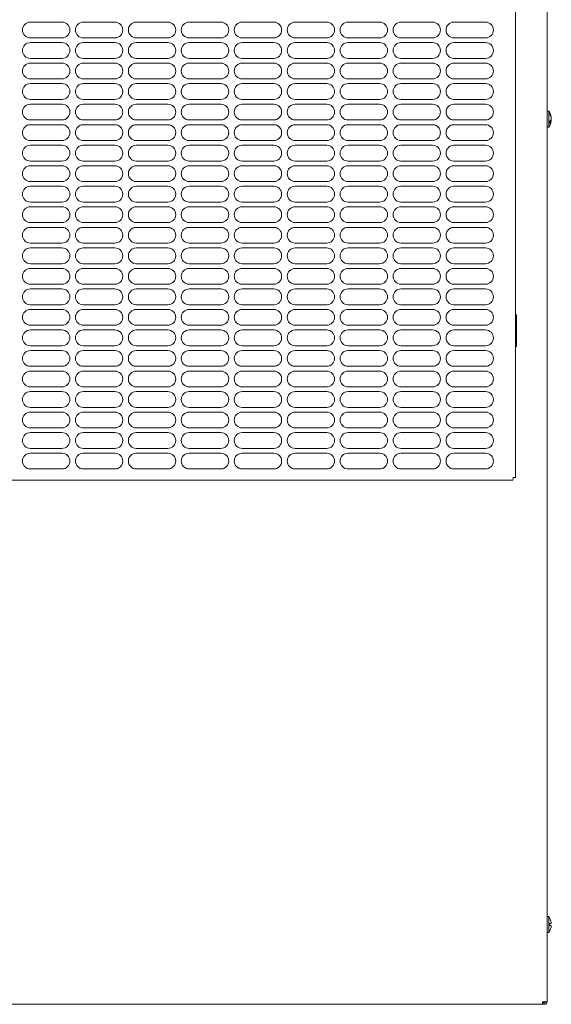
# Model space of a CAD drawing. Units: millimetres. Extents: x 0 to 3190, y 0 to 4159.
# Drawn here: x 1249 to 1585, y 1502 to 2125 of the extents above; entities that cross this region are included whole.
import ezdxf

# ---------------------------------------------------------------- set-up
doc = ezdxf.new("R2010")
doc.units = ezdxf.units.MM
doc.layers.add('VPORTS', color=7, linetype='Continuous')

# ---------------------------------------------------------------- blocks, each defined once
blk = doc.blocks.new('A$C697D62EC')
at = {"color": 0, "linetype": 'Continuous', "lineweight": 0, "extrusion": (2.21302e-16, 1, 2.22045e-16)}
for p, q in [((352.12, -434.49), (352.12, 662.51)), ((332.12, -102.28), (332.12, 454.3)), ((45.12, 186.01), (25.12, 186.01)), ((78.62, 186.01), (58.62, 186.01)), ((112.12, 186.01), (92.12, 186.01)), ((145.62, 186.01), (125.62, 186.01)), ((179.12, 186.01), (159.12, 186.01)), ((212.62, 186.01), (192.62, 186.01)), ((246.12, 186.01), (226.12, 186.01)), ((279.62, 186.01), (259.62, 186.01)), ((313.12, 186.01), (293.12, 186.01)), ((25.12, 176.01), (45.12, 176.01)), ((58.62, 176.01), (78.62, 176.01)), ((92.12, 176.01), (112.12, 176.01)), ((125.62, 176.01), (145.62, 176.01)), ((159.12, 176.01), (179.12, 176.01)), ((192.62, 176.01), (212.62, 176.01)), ((226.12, 176.01), (246.12, 176.01)), ((259.62, 176.01), (279.62, 176.01)), ((293.12, 176.01), (313.12, 176.01)), ((45.12, 173.01), (25.12, 173.01)), ((78.62, 173.01), (58.62, 173.01)), ((112.12, 173.01), (92.12, 173.01)), ((145.62, 173.01), (125.62, 173.01)), ((179.12, 173.01), (159.12, 173.01)), ((212.62, 173.01), (192.62, 173.01)), ((246.12, 173.01), (226.12, 173.01)), ((279.62, 173.01), (259.62, 173.01)), ((313.12, 173.01), (293.12, 173.01)), ((25.12, 163.01), (45.12, 163.01)), ((58.62, 163.01), (78.62, 163.01)), ((92.12, 163.01), (112.12, 163.01)), ((125.62, 163.01), (145.62, 163.01)), ((159.12, 163.01), (179.12, 163.01)), ((192.62, 163.01), (212.62, 163.01)), ((226.12, 163.01), (246.12, 163.01)), ((259.62, 163.01), (279.62, 163.01)), ((293.12, 163.01), (313.12, 163.01)), ((45.12, 160.01), (25.12, 160.01)), ((78.62, 160.01), (58.62, 160.01)), ((112.12, 160.01), (92.12, 160.01)), ((145.62, 160.01), (125.62, 160.01)), ((179.12, 160.01), (159.12, 160.01)), ((212.62, 160.01), (192.62, 160.01)), ((246.12, 160.01), (226.12, 160.01)), ((279.62, 160.01), (259.62, 160.01)), ((313.12, 160.01), (293.12, 160.01)), ((25.12, 150.01), (45.12, 150.01)), ((58.62, 150.01), (78.62, 150.01)), ((92.12, 150.01), (112.12, 150.01)), ((125.62, 150.01), (145.62, 150.01)), ((159.12, 150.01), (179.12, 150.01)), ((192.62, 150.01), (212.62, 150.01)), ((226.12, 150.01), (246.12, 150.01)), ((259.62, 150.01), (279.62, 150.01)), ((293.12, 150.01), (313.12, 150.01)), ((45.12, 147.01), (25.12, 147.01)), ((78.62, 147.01), (58.62, 147.01)), ((112.12, 147.01), (92.12, 147.01)), ((145.62, 147.01), (125.62, 147.01)), ((179.12, 147.01), (159.12, 147.01)), ((212.62, 147.01), (192.62, 147.01)), ((246.12, 147.01), (226.12, 147.01)), ((279.62, 147.01), (259.62, 147.01)), ((313.12, 147.01), (293.12, 147.01)), ((25.12, 137.01), (45.12, 137.01)), ((45.12, 134.01), (25.12, 134.01)), ((58.62, 137.01), (78.62, 137.01)), ((78.62, 134.01), (58.62, 134.01)), ((92.12, 137.01), (112.12, 137.01)), ((112.12, 134.01), (92.12, 134.01)), ((125.62, 137.01), (145.62, 137.01)), ((145.62, 134.01), (125.62, 134.01)), ((159.12, 137.01), (179.12, 137.01)), ((179.12, 134.01), (159.12, 134.01)), ((192.62, 137.01), (212.62, 137.01)), ((212.62, 134.01), (192.62, 134.01)), ((226.12, 137.01), (246.12, 137.01)), ((246.12, 134.01), (226.12, 134.01)), ((259.62, 137.01), (279.62, 137.01)), ((279.62, 134.01), (259.62, 134.01)), ((293.12, 137.01), (313.12, 137.01)), ((313.12, 134.01), (293.12, 134.01)), ((353.27, 129.51), (352.12, 129.51)), ((353.27, 129.51), (353.27, 119.51)), ((353.62, 127.92), (353.62, 128.52)), ((354.63, 125.33), (354.73, 125.33)), ((25.12, 124.01), (45.12, 124.01)), ((45.12, 121.01), (25.12, 121.01)), ((58.62, 124.01), (78.62, 124.01)), ((78.62, 121.01), (58.62, 121.01)), ((92.12, 124.01), (112.12, 124.01)), ((112.12, 121.01), (92.12, 121.01)), ((125.62, 124.01), (145.62, 124.01)), ((145.62, 121.01), (125.62, 121.01)), ((159.12, 124.01), (179.12, 124.01)), ((179.12, 121.01), (159.12, 121.01)), ((192.62, 124.01), (212.62, 124.01)), ((212.62, 121.01), (192.62, 121.01)), ((226.12, 124.01), (246.12, 124.01)), ((246.12, 121.01), (226.12, 121.01)), ((259.62, 124.01), (279.62, 124.01)), ((279.62, 121.01), (259.62, 121.01)), ((293.12, 124.01), (313.12, 124.01)), ((313.12, 121.01), (293.12, 121.01)), ((353.27, 119.51), (352.12, 119.51)), ((353.62, 121.81), (353.62, 122.85)), ((354.29, 123.69), (354.73, 123.69)), ((354.73, 124.29), (354.6, 124.29)), ((25.12, 111.01), (45.12, 111.01)), ((45.12, 108.01), (25.12, 108.01)), ((58.62, 111.01), (78.62, 111.01)), ((78.62, 108.01), (58.62, 108.01)), ((92.12, 111.01), (112.12, 111.01)), ((112.12, 108.01), (92.12, 108.01)), ((125.62, 111.01), (145.62, 111.01)), ((145.62, 108.01), (125.62, 108.01)), ((159.12, 111.01), (179.12, 111.01)), ((179.12, 108.01), (159.12, 108.01)), ((192.62, 111.01), (212.62, 111.01)), ((212.62, 108.01), (192.62, 108.01)), ((226.12, 111.01), (246.12, 111.01)), ((246.12, 108.01), (226.12, 108.01)), ((259.62, 111.01), (279.62, 111.01)), ((279.62, 108.01), (259.62, 108.01)), ((293.12, 111.01), (313.12, 111.01)), ((313.12, 108.01), (293.12, 108.01)), ((25.12, 98.01), (45.12, 98.01)), ((45.12, 95.01), (25.12, 95.01)), ((58.62, 98.01), (78.62, 98.01)), ((78.62, 95.01), (58.62, 95.01)), ((92.12, 98.01), (112.12, 98.01)), ((112.12, 95.01), (92.12, 95.01)), ((125.62, 98.01), (145.62, 98.01)), ((145.62, 95.01), (125.62, 95.01)), ((159.12, 98.01), (179.12, 98.01)), ((179.12, 95.01), (159.12, 95.01)), ((192.62, 98.01), (212.62, 98.01)), ((212.62, 95.01), (192.62, 95.01)), ((226.12, 98.01), (246.12, 98.01)), ((246.12, 95.01), (226.12, 95.01)), ((259.62, 98.01), (279.62, 98.01)), ((279.62, 95.01), (259.62, 95.01)), ((293.12, 98.01), (313.12, 98.01)), ((313.12, 95.01), (293.12, 95.01)), ((25.12, 85.01), (45.12, 85.01)), ((45.12, 82.01), (25.12, 82.01)), ((58.62, 85.01), (78.62, 85.01)), ((78.62, 82.01), (58.62, 82.01)), ((92.12, 85.01), (112.12, 85.01)), ((112.12, 82.01), (92.12, 82.01)), ((125.62, 85.01), (145.62, 85.01)), ((145.62, 82.01), (125.62, 82.01)), ((159.12, 85.01), (179.12, 85.01)), ((179.12, 82.01), (159.12, 82.01)), ((192.62, 85.01), (212.62, 85.01)), ((212.62, 82.01), (192.62, 82.01)), ((226.12, 85.01), (246.12, 85.01)), ((246.12, 82.01), (226.12, 82.01)), ((259.62, 85.01), (279.62, 85.01)), ((279.62, 82.01), (259.62, 82.01)), ((293.12, 85.01), (313.12, 85.01)), ((313.12, 82.01), (293.12, 82.01)), ((25.12, 72.01), (45.12, 72.01)), ((45.12, 69.01), (25.12, 69.01)), ((58.62, 72.01), (78.62, 72.01)), ((78.62, 69.01), (58.62, 69.01)), ((92.12, 72.01), (112.12, 72.01)), ((112.12, 69.01), (92.12, 69.01)), ((125.62, 72.01), (145.62, 72.01)), ((145.62, 69.01), (125.62, 69.01)), ((159.12, 72.01), (179.12, 72.01)), ((179.12, 69.01), (159.12, 69.01)), ((192.62, 72.01), (212.62, 72.01)), ((212.62, 69.01), (192.62, 69.01)), ((226.12, 72.01), (246.12, 72.01)), ((246.12, 69.01), (226.12, 69.01)), ((259.62, 72.01), (279.62, 72.01)), ((279.62, 69.01), (259.62, 69.01)), ((293.12, 72.01), (313.12, 72.01)), ((313.12, 69.01), (293.12, 69.01)), ((25.12, 59.01), (45.12, 59.01)), ((58.62, 59.01), (78.62, 59.01)), ((92.12, 59.01), (112.12, 59.01)), ((125.62, 59.01), (145.62, 59.01)), ((159.12, 59.01), (179.12, 59.01)), ((192.62, 59.01), (212.62, 59.01)), ((226.12, 59.01), (246.12, 59.01)), ((259.62, 59.01), (279.62, 59.01)), ((293.12, 59.01), (313.12, 59.01)), ((45.12, 56.01), (25.12, 56.01)), ((78.62, 56.01), (58.62, 56.01)), ((112.12, 56.01), (92.12, 56.01)), ((145.62, 56.01), (125.62, 56.01)), ((179.12, 56.01), (159.12, 56.01)), ((212.62, 56.01), (192.62, 56.01)), ((246.12, 56.01), (226.12, 56.01)), ((279.62, 56.01), (259.62, 56.01)), ((313.12, 56.01), (293.12, 56.01)), ((25.12, 46.01), (45.12, 46.01)), ((58.62, 46.01), (78.62, 46.01)), ((92.12, 46.01), (112.12, 46.01)), ((125.62, 46.01), (145.62, 46.01)), ((159.12, 46.01), (179.12, 46.01)), ((192.62, 46.01), (212.62, 46.01)), ((226.12, 46.01), (246.12, 46.01)), ((259.62, 46.01), (279.62, 46.01)), ((293.12, 46.01), (313.12, 46.01)), ((45.12, 43.01), (25.12, 43.01)), ((78.62, 43.01), (58.62, 43.01)), ((112.12, 43.01), (92.12, 43.01)), ((145.62, 43.01), (125.62, 43.01)), ((179.12, 43.01), (159.12, 43.01)), ((212.62, 43.01), (192.62, 43.01)), ((246.12, 43.01), (226.12, 43.01)), ((279.62, 43.01), (259.62, 43.01)), ((313.12, 43.01), (293.12, 43.01)), ((25.12, 33.01), (45.12, 33.01)), ((58.62, 33.01), (78.62, 33.01)), ((92.12, 33.01), (112.12, 33.01)), ((125.62, 33.01), (145.62, 33.01)), ((159.12, 33.01), (179.12, 33.01)), ((192.62, 33.01), (212.62, 33.01)), ((226.12, 33.01), (246.12, 33.01)), ((259.62, 33.01), (279.62, 33.01)), ((293.12, 33.01), (313.12, 33.01)), ((45.12, 30.01), (25.12, 30.01)), ((78.62, 30.01), (58.62, 30.01)), ((112.12, 30.01), (92.12, 30.01)), ((145.62, 30.01), (125.62, 30.01)), ((179.12, 30.01), (159.12, 30.01)), ((212.62, 30.01), (192.62, 30.01)), ((246.12, 30.01), (226.12, 30.01)), ((279.62, 30.01), (259.62, 30.01)), ((313.12, 30.01), (293.12, 30.01)), ((25.12, 20.01), (45.12, 20.01)), ((58.62, 20.01), (78.62, 20.01)), ((92.12, 20.01), (112.12, 20.01)), ((125.62, 20.01), (145.62, 20.01)), ((159.12, 20.01), (179.12, 20.01)), ((192.62, 20.01), (212.62, 20.01)), ((226.12, 20.01), (246.12, 20.01)), ((259.62, 20.01), (279.62, 20.01)), ((293.12, 20.01), (313.12, 20.01)), ((45.12, 17.01), (25.12, 17.01)), ((78.62, 17.01), (58.62, 17.01)), ((112.12, 17.01), (92.12, 17.01)), ((145.62, 17.01), (125.62, 17.01)), ((179.12, 17.01), (159.12, 17.01)), ((212.62, 17.01), (192.62, 17.01)), ((246.12, 17.01), (226.12, 17.01)), ((279.62, 17.01), (259.62, 17.01)), ((313.12, 17.01), (293.12, 17.01)), ((25.12, 7.01), (45.12, 7.01)), ((58.62, 7.01), (78.62, 7.01)), ((92.12, 7.01), (112.12, 7.01)), ((125.62, 7.01), (145.62, 7.01)), ((159.12, 7.01), (179.12, 7.01)), ((192.62, 7.01), (212.62, 7.01)), ((226.12, 7.01), (246.12, 7.01)), ((259.62, 7.01), (279.62, 7.01)), ((293.12, 7.01), (313.12, 7.01)), ((45.12, 4.01), (25.12, 4.01)), ((78.62, 4.01), (58.62, 4.01)), ((112.12, 4.01), (92.12, 4.01)), ((145.62, 4.01), (125.62, 4.01)), ((179.12, 4.01), (159.12, 4.01)), ((212.62, 4.01), (192.62, 4.01)), ((246.12, 4.01), (226.12, 4.01)), ((279.62, 4.01), (259.62, 4.01)), ((313.12, 4.01), (293.12, 4.01)), ((332.62, 0.51), (332.12, 0.51)), ((332.62, -19.49), (332.62, 0.51)), ((25.12, -5.99), (45.12, -5.99)), ((58.62, -5.99), (78.62, -5.99)), ((92.12, -5.99), (112.12, -5.99)), ((125.62, -5.99), (145.62, -5.99)), ((159.12, -5.99), (179.12, -5.99)), ((192.62, -5.99), (212.62, -5.99)), ((226.12, -5.99), (246.12, -5.99)), ((259.62, -5.99), (279.62, -5.99)), ((293.12, -5.99), (313.12, -5.99)), ((45.12, -8.99), (25.12, -8.99)), ((78.62, -8.99), (58.62, -8.99)), ((112.12, -8.99), (92.12, -8.99)), ((145.62, -8.99), (125.62, -8.99)), ((179.12, -8.99), (159.12, -8.99)), ((212.62, -8.99), (192.62, -8.99)), ((246.12, -8.99), (226.12, -8.99)), ((279.62, -8.99), (259.62, -8.99)), ((313.12, -8.99), (293.12, -8.99)), ((25.12, -18.99), (45.12, -18.99)), ((45.12, -21.99), (25.12, -21.99)), ((58.62, -18.99), (78.62, -18.99)), ((78.62, -21.99), (58.62, -21.99)), ((92.12, -18.99), (112.12, -18.99)), ((112.12, -21.99), (92.12, -21.99)), ((125.62, -18.99), (145.62, -18.99)), ((145.62, -21.99), (125.62, -21.99)), ((159.12, -18.99), (179.12, -18.99)), ((179.12, -21.99), (159.12, -21.99)), ((192.62, -18.99), (212.62, -18.99)), ((212.62, -21.99), (192.62, -21.99)), ((226.12, -18.99), (246.12, -18.99)), ((246.12, -21.99), (226.12, -21.99)), ((259.62, -18.99), (279.62, -18.99)), ((279.62, -21.99), (259.62, -21.99)), ((293.12, -18.99), (313.12, -18.99)), ((313.12, -21.99), (293.12, -21.99)), ((332.12, -19.49), (332.62, -19.49)), ((25.12, -31.99), (45.12, -31.99)), ((45.12, -34.99), (25.12, -34.99)), ((58.62, -31.99), (78.62, -31.99)), ((78.62, -34.99), (58.62, -34.99)), ((92.12, -31.99), (112.12, -31.99)), ((112.12, -34.99), (92.12, -34.99)), ((125.62, -31.99), (145.62, -31.99)), ((145.62, -34.99), (125.62, -34.99)), ((159.12, -31.99), (179.12, -31.99)), ((179.12, -34.99), (159.12, -34.99)), ((192.62, -31.99), (212.62, -31.99)), ((212.62, -34.99), (192.62, -34.99)), ((226.12, -31.99), (246.12, -31.99)), ((246.12, -34.99), (226.12, -34.99)), ((259.62, -31.99), (279.62, -31.99)), ((279.62, -34.99), (259.62, -34.99)), ((293.12, -31.99), (313.12, -31.99)), ((313.12, -34.99), (293.12, -34.99)), ((25.12, -44.99), (45.12, -44.99)), ((45.12, -47.99), (25.12, -47.99)), ((58.62, -44.99), (78.62, -44.99)), ((78.62, -47.99), (58.62, -47.99)), ((92.12, -44.99), (112.12, -44.99)), ((112.12, -47.99), (92.12, -47.99)), ((125.62, -44.99), (145.62, -44.99)), ((145.62, -47.99), (125.62, -47.99)), ((159.12, -44.99), (179.12, -44.99)), ((179.12, -47.99), (159.12, -47.99)), ((192.62, -44.99), (212.62, -44.99)), ((212.62, -47.99), (192.62, -47.99)), ((226.12, -44.99), (246.12, -44.99)), ((246.12, -47.99), (226.12, -47.99)), ((259.62, -44.99), (279.62, -44.99)), ((279.62, -47.99), (259.62, -47.99)), ((293.12, -44.99), (313.12, -44.99)), ((313.12, -47.99), (293.12, -47.99)), ((25.12, -57.99), (45.12, -57.99)), ((45.12, -60.99), (25.12, -60.99)), ((58.62, -57.99), (78.62, -57.99)), ((78.62, -60.99), (58.62, -60.99)), ((92.12, -57.99), (112.12, -57.99)), ((112.12, -60.99), (92.12, -60.99)), ((125.62, -57.99), (145.62, -57.99)), ((145.62, -60.99), (125.62, -60.99)), ((159.12, -57.99), (179.12, -57.99)), ((179.12, -60.99), (159.12, -60.99)), ((192.62, -57.99), (212.62, -57.99)), ((212.62, -60.99), (192.62, -60.99)), ((226.12, -57.99), (246.12, -57.99)), ((246.12, -60.99), (226.12, -60.99)), ((259.62, -57.99), (279.62, -57.99)), ((279.62, -60.99), (259.62, -60.99)), ((293.12, -57.99), (313.12, -57.99)), ((313.12, -60.99), (293.12, -60.99)), ((25.12, -70.99), (45.12, -70.99)), ((45.12, -73.99), (25.12, -73.99)), ((58.62, -70.99), (78.62, -70.99)), ((78.62, -73.99), (58.62, -73.99)), ((92.12, -70.99), (112.12, -70.99)), ((112.12, -73.99), (92.12, -73.99)), ((125.62, -70.99), (145.62, -70.99)), ((145.62, -73.99), (125.62, -73.99)), ((159.12, -70.99), (179.12, -70.99)), ((179.12, -73.99), (159.12, -73.99)), ((192.62, -70.99), (212.62, -70.99)), ((212.62, -73.99), (192.62, -73.99)), ((226.12, -70.99), (246.12, -70.99)), ((246.12, -73.99), (226.12, -73.99)), ((259.62, -70.99), (279.62, -70.99)), ((279.62, -73.99), (259.62, -73.99)), ((293.12, -70.99), (313.12, -70.99)), ((313.12, -73.99), (293.12, -73.99)), ((25.12, -83.99), (45.12, -83.99)), ((45.12, -86.99), (25.12, -86.99)), ((58.62, -83.99), (78.62, -83.99)), ((78.62, -86.99), (58.62, -86.99)), ((92.12, -83.99), (112.12, -83.99)), ((112.12, -86.99), (92.12, -86.99)), ((125.62, -83.99), (145.62, -83.99)), ((145.62, -86.99), (125.62, -86.99)), ((159.12, -83.99), (179.12, -83.99)), ((179.12, -86.99), (159.12, -86.99)), ((192.62, -83.99), (212.62, -83.99)), ((212.62, -86.99), (192.62, -86.99)), ((226.12, -83.99), (246.12, -83.99)), ((246.12, -86.99), (226.12, -86.99)), ((259.62, -83.99), (279.62, -83.99)), ((279.62, -86.99), (259.62, -86.99)), ((293.12, -83.99), (313.12, -83.99)), ((313.12, -86.99), (293.12, -86.99)), ((25.12, -96.99), (45.12, -96.99)), ((58.62, -96.99), (78.62, -96.99)), ((92.12, -96.99), (112.12, -96.99)), ((125.62, -96.99), (145.62, -96.99)), ((159.12, -96.99), (179.12, -96.99)), ((192.62, -96.99), (212.62, -96.99)), ((226.12, -96.99), (246.12, -96.99)), ((259.62, -96.99), (279.62, -96.99)), ((293.12, -96.99), (313.12, -96.99)), ((-126.17, -103.99), (330.42, -103.99)), ((353.27, -380.49), (352.12, -380.49)), ((353.27, -380.49), (353.27, -390.49)), ((353.62, -381.19), (353.62, -381.14)), ((353.62, -386.09), (353.62, -384.89)), ((353.27, -390.49), (352.12, -390.49)), ((353.62, -389.84), (353.62, -389.8)), ((-144.88, -435.99), (349.12, -435.99)), ((349.12, -434.49), (349.12, -435.99)), ((349.12, -434.49), (352.12, -434.49)), ((350.62, -434.99), (349.12, -434.99)), ((350.62, -435.99), (349.12, -435.99))]:
    blk.add_line(p, q, dxfattribs=at)
at = {"color": 0, "linetype": 'Continuous', "lineweight": 0}
for centre, radius, start, end in [((25.12, 181.01), 5, 90, 270), ((45.12, 181.01), 5, 270, 90), ((58.62, 181.01), 5, 90, 270), ((78.62, 181.01), 5, 270, 90), ((92.12, 181.01), 5, 90, 270), ((112.12, 181.01), 5, 270, 90), ((125.62, 181.01), 5, 90, 270), ((145.62, 181.01), 5, 270, 90), ((159.12, 181.01), 5, 90, 270), ((179.12, 181.01), 5, 270, 90), ((192.62, 181.01), 5, 90, 270), ((212.62, 181.01), 5, 270, 90), ((226.12, 181.01), 5, 90, 270), ((246.12, 181.01), 5, 270, 90), ((259.62, 181.01), 5, 90, 270), ((279.62, 181.01), 5, 270, 90), ((293.12, 181.01), 5, 90, 270), ((313.12, 181.01), 5, 270, 90), ((25.12, 168.01), 5, 90, 270), ((45.12, 168.01), 5, 270, 90), ((58.62, 168.01), 5, 90, 270), ((78.62, 168.01), 5, 270, 90), ((92.12, 168.01), 5, 90, 270), ((112.12, 168.01), 5, 270, 90), ((125.62, 168.01), 5, 90, 270), ((145.62, 168.01), 5, 270, 90), ((159.12, 168.01), 5, 90, 270), ((179.12, 168.01), 5, 270, 90), ((192.62, 168.01), 5, 90, 270), ((212.62, 168.01), 5, 270, 90), ((226.12, 168.01), 5, 90, 270), ((246.12, 168.01), 5, 270, 90), ((259.62, 168.01), 5, 90, 270), ((279.62, 168.01), 5, 270, 90), ((293.12, 168.01), 5, 90, 270), ((313.12, 168.01), 5, 270, 90), ((25.12, 155.01), 5, 90, 270), ((45.12, 155.01), 5, 270, 90), ((58.62, 155.01), 5, 90, 270), ((78.62, 155.01), 5, 270, 90), ((92.12, 155.01), 5, 90, 270), ((112.12, 155.01), 5, 270, 90), ((125.62, 155.01), 5, 90, 270), ((145.62, 155.01), 5, 270, 90), ((159.12, 155.01), 5, 90, 270), ((179.12, 155.01), 5, 270, 90), ((192.62, 155.01), 5, 90, 270), ((212.62, 155.01), 5, 270, 90), ((226.12, 155.01), 5, 90, 270), ((246.12, 155.01), 5, 270, 90), ((259.62, 155.01), 5, 90, 270), ((279.62, 155.01), 5, 270, 90), ((293.12, 155.01), 5, 90, 270), ((313.12, 155.01), 5, 270, 90), ((25.12, 142.01), 5, 90, 270), ((45.12, 142.01), 5, 270, 90), ((58.62, 142.01), 5, 90, 270), ((78.62, 142.01), 5, 270, 90), ((92.12, 142.01), 5, 90, 270), ((112.12, 142.01), 5, 270, 90), ((125.62, 142.01), 5, 90, 270), ((145.62, 142.01), 5, 270, 90), ((159.12, 142.01), 5, 90, 270), ((179.12, 142.01), 5, 270, 90), ((192.62, 142.01), 5, 90, 270), ((212.62, 142.01), 5, 270, 90), ((226.12, 142.01), 5, 90, 270), ((246.12, 142.01), 5, 270, 90), ((259.62, 142.01), 5, 90, 270), ((279.62, 142.01), 5, 270, 90), ((293.12, 142.01), 5, 90, 270), ((313.12, 142.01), 5, 270, 90), ((25.12, 129.01), 5, 90, 270), ((45.12, 129.01), 5, 270, 90), ((58.62, 129.01), 5, 90, 270), ((78.62, 129.01), 5, 270, 90), ((92.12, 129.01), 5, 90, 270), ((112.12, 129.01), 5, 270, 90), ((125.62, 129.01), 5, 90, 270), ((145.62, 129.01), 5, 270, 90), ((159.12, 129.01), 5, 90, 270), ((179.12, 129.01), 5, 270, 90), ((192.62, 129.01), 5, 90, 270), ((212.62, 129.01), 5, 270, 90), ((226.12, 129.01), 5, 90, 270), ((246.12, 129.01), 5, 270, 90), ((259.62, 129.01), 5, 90, 270), ((279.62, 129.01), 5, 270, 90), ((293.12, 129.01), 5, 90, 270), ((313.12, 129.01), 5, 270, 90), ((343.29, 123.66), 11.56, 10.11088, 30.36568), ((25.12, 116.01), 5, 90, 270), ((45.12, 116.01), 5, 270, 90), ((58.62, 116.01), 5, 90, 270), ((78.62, 116.01), 5, 270, 90), ((92.12, 116.01), 5, 90, 270), ((112.12, 116.01), 5, 270, 90), ((125.62, 116.01), 5, 90, 270), ((145.62, 116.01), 5, 270, 90), ((159.12, 116.01), 5, 90, 270), ((179.12, 116.01), 5, 270, 90), ((192.62, 116.01), 5, 90, 270), ((212.62, 116.01), 5, 270, 90), ((226.12, 116.01), 5, 90, 270), ((246.12, 116.01), 5, 270, 90), ((259.62, 116.01), 5, 90, 270), ((279.62, 116.01), 5, 270, 90), ((293.12, 116.01), 5, 90, 270), ((313.12, 116.01), 5, 270, 90), ((343.29, 125.35), 11.56, 329.63432, 349.88912), ((25.12, 103.01), 5, 90, 270), ((45.12, 103.01), 5, 270, 90), ((58.62, 103.01), 5, 90, 270), ((78.62, 103.01), 5, 270, 90), ((92.12, 103.01), 5, 90, 270), ((112.12, 103.01), 5, 270, 90), ((125.62, 103.01), 5, 90, 270), ((145.62, 103.01), 5, 270, 90), ((159.12, 103.01), 5, 90, 270), ((179.12, 103.01), 5, 270, 90), ((192.62, 103.01), 5, 90, 270), ((212.62, 103.01), 5, 270, 90), ((226.12, 103.01), 5, 90, 270), ((246.12, 103.01), 5, 270, 90), ((259.62, 103.01), 5, 90, 270), ((279.62, 103.01), 5, 270, 90), ((293.12, 103.01), 5, 90, 270), ((313.12, 103.01), 5, 270, 90), ((25.12, 90.01), 5, 90, 270), ((45.12, 90.01), 5, 270, 90), ((58.62, 90.01), 5, 90, 270), ((78.62, 90.01), 5, 270, 90), ((92.12, 90.01), 5, 90, 270), ((112.12, 90.01), 5, 270, 90), ((125.62, 90.01), 5, 90, 270), ((145.62, 90.01), 5, 270, 90), ((159.12, 90.01), 5, 90, 270), ((179.12, 90.01), 5, 270, 90), ((192.62, 90.01), 5, 90, 270), ((212.62, 90.01), 5, 270, 90), ((226.12, 90.01), 5, 90, 270), ((246.12, 90.01), 5, 270, 90), ((259.62, 90.01), 5, 90, 270), ((279.62, 90.01), 5, 270, 90), ((293.12, 90.01), 5, 90, 270), ((313.12, 90.01), 5, 270, 90), ((25.12, 77.01), 5, 90, 270), ((45.12, 77.01), 5, 270, 90), ((58.62, 77.01), 5, 90, 270), ((78.62, 77.01), 5, 270, 90), ((92.12, 77.01), 5, 90, 270), ((112.12, 77.01), 5, 270, 90), ((125.62, 77.01), 5, 90, 270), ((145.62, 77.01), 5, 270, 90), ((159.12, 77.01), 5, 90, 270), ((179.12, 77.01), 5, 270, 90), ((192.62, 77.01), 5, 90, 270), ((212.62, 77.01), 5, 270, 90), ((226.12, 77.01), 5, 90, 270), ((246.12, 77.01), 5, 270, 90), ((259.62, 77.01), 5, 90, 270), ((279.62, 77.01), 5, 270, 90), ((293.12, 77.01), 5, 90, 270), ((313.12, 77.01), 5, 270, 90), ((25.12, 64.01), 5, 90, 270), ((45.12, 64.01), 5, 270, 90), ((58.62, 64.01), 5, 90, 270), ((78.62, 64.01), 5, 270, 90), ((92.12, 64.01), 5, 90, 270), ((112.12, 64.01), 5, 270, 90), ((125.62, 64.01), 5, 90, 270), ((145.62, 64.01), 5, 270, 90), ((159.12, 64.01), 5, 90, 270), ((179.12, 64.01), 5, 270, 90), ((192.62, 64.01), 5, 90, 270), ((212.62, 64.01), 5, 270, 90), ((226.12, 64.01), 5, 90, 270), ((246.12, 64.01), 5, 270, 90), ((259.62, 64.01), 5, 90, 270), ((279.62, 64.01), 5, 270, 90), ((293.12, 64.01), 5, 90, 270), ((313.12, 64.01), 5, 270, 90), ((25.12, 51.01), 5, 90, 270), ((45.12, 51.01), 5, 270, 90), ((58.62, 51.01), 5, 90, 270), ((78.62, 51.01), 5, 270, 90), ((92.12, 51.01), 5, 90, 270), ((112.12, 51.01), 5, 270, 90), ((125.62, 51.01), 5, 90, 270), ((145.62, 51.01), 5, 270, 90), ((159.12, 51.01), 5, 90, 270), ((179.12, 51.01), 5, 270, 90), ((192.62, 51.01), 5, 90, 270), ((212.62, 51.01), 5, 270, 90), ((226.12, 51.01), 5, 90, 270), ((246.12, 51.01), 5, 270, 90), ((259.62, 51.01), 5, 90, 270), ((279.62, 51.01), 5, 270, 90), ((293.12, 51.01), 5, 90, 270), ((313.12, 51.01), 5, 270, 90), ((25.12, 38.01), 5, 90, 270), ((45.12, 38.01), 5, 270, 90), ((58.62, 38.01), 5, 90, 270), ((78.62, 38.01), 5, 270, 90), ((92.12, 38.01), 5, 90, 270), ((112.12, 38.01), 5, 270, 90), ((125.62, 38.01), 5, 90, 270), ((145.62, 38.01), 5, 270, 90), ((159.12, 38.01), 5, 90, 270), ((179.12, 38.01), 5, 270, 90), ((192.62, 38.01), 5, 90, 270), ((212.62, 38.01), 5, 270, 90), ((226.12, 38.01), 5, 90, 270), ((246.12, 38.01), 5, 270, 90), ((259.62, 38.01), 5, 90, 270), ((279.62, 38.01), 5, 270, 90), ((293.12, 38.01), 5, 90, 270), ((313.12, 38.01), 5, 270, 90), ((25.12, 25.01), 5, 90, 270), ((45.12, 25.01), 5, 270, 90), ((58.62, 25.01), 5, 90, 270), ((78.62, 25.01), 5, 270, 90), ((92.12, 25.01), 5, 90, 270), ((112.12, 25.01), 5, 270, 90), ((125.62, 25.01), 5, 90, 270), ((145.62, 25.01), 5, 270, 90), ((159.12, 25.01), 5, 90, 270), ((179.12, 25.01), 5, 270, 90), ((192.62, 25.01), 5, 90, 270), ((212.62, 25.01), 5, 270, 90), ((226.12, 25.01), 5, 90, 270), ((246.12, 25.01), 5, 270, 90), ((259.62, 25.01), 5, 90, 270), ((279.62, 25.01), 5, 270, 90), ((293.12, 25.01), 5, 90, 270), ((313.12, 25.01), 5, 270, 90), ((25.12, 12.01), 5, 90, 270), ((45.12, 12.01), 5, 270, 90), ((58.62, 12.01), 5, 90, 270), ((78.62, 12.01), 5, 270, 90), ((92.12, 12.01), 5, 90, 270), ((112.12, 12.01), 5, 270, 90), ((125.62, 12.01), 5, 90, 270), ((145.62, 12.01), 5, 270, 90), ((159.12, 12.01), 5, 90, 270), ((179.12, 12.01), 5, 270, 90), ((192.62, 12.01), 5, 90, 270), ((212.62, 12.01), 5, 270, 90), ((226.12, 12.01), 5, 90, 270), ((246.12, 12.01), 5, 270, 90), ((259.62, 12.01), 5, 90, 270), ((279.62, 12.01), 5, 270, 90), ((293.12, 12.01), 5, 90, 270), ((313.12, 12.01), 5, 270, 90), ((25.12, -0.99), 5, 90, 270), ((45.12, -0.99), 5, 270, 90), ((58.62, -0.99), 5, 90, 270), ((78.62, -0.99), 5, 270, 90), ((92.12, -0.99), 5, 90, 270), ((112.12, -0.99), 5, 270, 90), ((125.62, -0.99), 5, 90, 270), ((145.62, -0.99), 5, 270, 90), ((159.12, -0.99), 5, 90, 270), ((179.12, -0.99), 5, 270, 90), ((192.62, -0.99), 5, 90, 270), ((212.62, -0.99), 5, 270, 90), ((226.12, -0.99), 5, 90, 270), ((246.12, -0.99), 5, 270, 90), ((259.62, -0.99), 5, 90, 270), ((279.62, -0.99), 5, 270, 90), ((293.12, -0.99), 5, 90, 270), ((313.12, -0.99), 5, 270, 90), ((25.12, -13.99), 5, 90, 270), ((45.12, -13.99), 5, 270, 90), ((58.62, -13.99), 5, 90, 270), ((78.62, -13.99), 5, 270, 90), ((92.12, -13.99), 5, 90, 270), ((112.12, -13.99), 5, 270, 90), ((125.62, -13.99), 5, 90, 270), ((145.62, -13.99), 5, 270, 90), ((159.12, -13.99), 5, 90, 270), ((179.12, -13.99), 5, 270, 90), ((192.62, -13.99), 5, 90, 270), ((212.62, -13.99), 5, 270, 90), ((226.12, -13.99), 5, 90, 270), ((246.12, -13.99), 5, 270, 90), ((259.62, -13.99), 5, 90, 270), ((279.62, -13.99), 5, 270, 90), ((293.12, -13.99), 5, 90, 270), ((313.12, -13.99), 5, 270, 90), ((25.12, -26.99), 5, 90, 270), ((45.12, -26.99), 5, 270, 90), ((58.62, -26.99), 5, 90, 270), ((78.62, -26.99), 5, 270, 90), ((92.12, -26.99), 5, 90, 270), ((112.12, -26.99), 5, 270, 90), ((125.62, -26.99), 5, 90, 270), ((145.62, -26.99), 5, 270, 90), ((159.12, -26.99), 5, 90, 270), ((179.12, -26.99), 5, 270, 90), ((192.62, -26.99), 5, 90, 270), ((212.62, -26.99), 5, 270, 90), ((226.12, -26.99), 5, 90, 270), ((246.12, -26.99), 5, 270, 90), ((259.62, -26.99), 5, 90, 270), ((279.62, -26.99), 5, 270, 90), ((293.12, -26.99), 5, 90, 270), ((313.12, -26.99), 5, 270, 90), ((25.12, -39.99), 5, 90, 270), ((45.12, -39.99), 5, 270, 90), ((58.62, -39.99), 5, 90, 270), ((78.62, -39.99), 5, 270, 90), ((92.12, -39.99), 5, 90, 270), ((112.12, -39.99), 5, 270, 90), ((125.62, -39.99), 5, 90, 270), ((145.62, -39.99), 5, 270, 90), ((159.12, -39.99), 5, 90, 270), ((179.12, -39.99), 5, 270, 90), ((192.62, -39.99), 5, 90, 270), ((212.62, -39.99), 5, 270, 90), ((226.12, -39.99), 5, 90, 270), ((246.12, -39.99), 5, 270, 90), ((259.62, -39.99), 5, 90, 270), ((279.62, -39.99), 5, 270, 90), ((293.12, -39.99), 5, 90, 270), ((313.12, -39.99), 5, 270, 90), ((25.12, -52.99), 5, 90, 270), ((45.12, -52.99), 5, 270, 90), ((58.62, -52.99), 5, 90, 270), ((78.62, -52.99), 5, 270, 90), ((92.12, -52.99), 5, 90, 270), ((112.12, -52.99), 5, 270, 90), ((125.62, -52.99), 5, 90, 270), ((145.62, -52.99), 5, 270, 90), ((159.12, -52.99), 5, 90, 270), ((179.12, -52.99), 5, 270, 90), ((192.62, -52.99), 5, 90, 270), ((212.62, -52.99), 5, 270, 90), ((226.12, -52.99), 5, 90, 270), ((246.12, -52.99), 5, 270, 90), ((259.62, -52.99), 5, 90, 270), ((279.62, -52.99), 5, 270, 90), ((293.12, -52.99), 5, 90, 270), ((313.12, -52.99), 5, 270, 90), ((25.12, -65.99), 5, 90, 270), ((45.12, -65.99), 5, 270, 90), ((58.62, -65.99), 5, 90, 270), ((78.62, -65.99), 5, 270, 90), ((92.12, -65.99), 5, 90, 270), ((112.12, -65.99), 5, 270, 90), ((125.62, -65.99), 5, 90, 270), ((145.62, -65.99), 5, 270, 90), ((159.12, -65.99), 5, 90, 270), ((179.12, -65.99), 5, 270, 90), ((192.62, -65.99), 5, 90, 270), ((212.62, -65.99), 5, 270, 90), ((226.12, -65.99), 5, 90, 270), ((246.12, -65.99), 5, 270, 90), ((259.62, -65.99), 5, 90, 270), ((279.62, -65.99), 5, 270, 90), ((293.12, -65.99), 5, 90, 270), ((313.12, -65.99), 5, 270, 90), ((25.12, -78.99), 5, 90, 270), ((45.12, -78.99), 5, 270, 90), ((58.62, -78.99), 5, 90, 270), ((78.62, -78.99), 5, 270, 90), ((92.12, -78.99), 5, 90, 270), ((112.12, -78.99), 5, 270, 90), ((125.62, -78.99), 5, 90, 270), ((145.62, -78.99), 5, 270, 90), ((159.12, -78.99), 5, 90, 270), ((179.12, -78.99), 5, 270, 90), ((192.62, -78.99), 5, 90, 270), ((212.62, -78.99), 5, 270, 90), ((226.12, -78.99), 5, 90, 270), ((246.12, -78.99), 5, 270, 90), ((259.62, -78.99), 5, 90, 270), ((279.62, -78.99), 5, 270, 90), ((293.12, -78.99), 5, 90, 270), ((313.12, -78.99), 5, 270, 90), ((25.12, -91.99), 5, 90, 270), ((45.12, -91.99), 5, 270, 90), ((58.62, -91.99), 5, 90, 270), ((78.62, -91.99), 5, 270, 90), ((92.12, -91.99), 5, 90, 270), ((112.12, -91.99), 5, 270, 90), ((125.62, -91.99), 5, 90, 270), ((145.62, -91.99), 5, 270, 90), ((159.12, -91.99), 5, 90, 270), ((179.12, -91.99), 5, 270, 90), ((192.62, -91.99), 5, 90, 270), ((212.62, -91.99), 5, 270, 90), ((226.12, -91.99), 5, 90, 270), ((246.12, -91.99), 5, 270, 90), ((259.62, -91.99), 5, 90, 270), ((279.62, -91.99), 5, 270, 90), ((293.12, -91.99), 5, 90, 270), ((313.12, -91.99), 5, 270, 90), ((343.29, -386.34), 11.56, 26.67824, 30.36568), ((343.29, -384.65), 11.56, 329.63432, 333.32176), ((350.62, -434.49), 1.5, 270, 0), ((350.62, -434.49), 0.5, 270, 0)]:
    blk.add_arc(centre, radius, start, end, dxfattribs=at)
for points, knots in [([(354.73, 125.33), (354.71, 125.47), (354.69, 125.61), (354.6, 126.08), (354.52, 126.4), (354.22, 127.36), (353.94, 127.98), (353.62, 128.52)], [3.3201274, 3.3201274, 3.3201274, 3.3201274, 3.3677603, 3.3677603, 3.4744739, 3.4744739, 3.68576, 3.68576, 3.68576, 3.68576]), ([(353.62, 127.92), (353.94, 127.37), (354.22, 126.75), (354.52, 125.79), (354.6, 125.47), (354.69, 125.01), (354.71, 124.86), (354.73, 124.72)], [2.8363335, 2.8363335, 2.8363335, 2.8363335, 3.0476196, 3.0476196, 3.1543332, 3.1543332, 3.2019661, 3.2019661, 3.2019661, 3.2019661]), ([(354.73, 124.72), (354.71, 124.64), (354.69, 124.56), (354.6, 124.28), (354.52, 124.09), (354.22, 123.53), (353.94, 123.17), (353.62, 122.85)], [3.3201274, 3.3201274, 3.3201274, 3.3201274, 3.3677603, 3.3677603, 3.4744739, 3.4744739, 3.68576, 3.68576, 3.68576, 3.68576]), ([(354.73, 123.69), (354.71, 123.6), (354.69, 123.52), (354.6, 123.25), (354.52, 123.06), (354.22, 122.5), (353.94, 122.13), (353.62, 121.81)], [3.3201274, 3.3201274, 3.3201274, 3.3201274, 3.3677603, 3.3677603, 3.4744739, 3.4744739, 3.68576, 3.68576, 3.68576, 3.68576]), ([(354.73, 124.29), (354.71, 124.15), (354.69, 124.01), (354.65, 123.81), (354.64, 123.75), (354.63, 123.69)], [3.32012742, 3.32012742, 3.32012742, 3.32012742, 3.36776031, 3.36776031, 3.38781061, 3.38781061, 3.38781061, 3.38781061]), ([(330.62, -102.49), (330.57, -103.1), (330.52, -103.69), (330.46, -103.9), (330.45, -103.96), (330.43, -103.99), (330.42, -103.99)], [0, 0, 0, 0, 0.777, 0.777, 0.777, 1, 1, 1, 1]), ([(332.12, -102.28), (332.12, -102.34), (331.71, -102.39), (331.14, -102.45), (330.97, -102.46), (330.8, -102.48), (330.62, -102.49)], [0, 0, 0, 0, 0.777, 0.777, 0.777, 1, 1, 1, 1]), ([(353.62, -381.19), (353.94, -381.82), (354.22, -382.54), (354.52, -383.65), (354.6, -384.02), (354.69, -384.56), (354.71, -384.73), (354.73, -384.89)], [2.8363335, 2.8363335, 2.8363335, 2.8363335, 3.0476196, 3.0476196, 3.1543332, 3.1543332, 3.2019661, 3.2019661, 3.2019661, 3.2019661]), ([(354.73, -384.89), (354.71, -384.89), (354.69, -384.89), (354.6, -384.89), (354.52, -384.89), (354.22, -384.89), (353.94, -384.89), (353.62, -384.89)], [3.3201274, 3.3201274, 3.3201274, 3.3201274, 3.3677603, 3.3677603, 3.4744739, 3.4744739, 3.68576, 3.68576, 3.68576, 3.68576]), ([(354.73, -386.09), (354.71, -386.09), (354.69, -386.09), (354.6, -386.09), (354.52, -386.09), (354.22, -386.09), (353.94, -386.09), (353.62, -386.09)], [3.3201274, 3.3201274, 3.3201274, 3.3201274, 3.3677603, 3.3677603, 3.4744739, 3.4744739, 3.68576, 3.68576, 3.68576, 3.68576]), ([(353.62, -389.8), (353.94, -389.16), (354.22, -388.45), (354.52, -387.33), (354.6, -386.96), (354.69, -386.42), (354.71, -386.25), (354.73, -386.09)], [2.8363335, 2.8363335, 2.8363335, 2.8363335, 3.0476196, 3.0476196, 3.1543332, 3.1543332, 3.2019661, 3.2019661, 3.2019661, 3.2019661])]:
    blk.add_open_spline(points, degree=3, knots=knots, dxfattribs=at)
for points in [[(354.67, 124.51), (354.7, 124.44), (354.72, 124.37), (354.73, 124.29)], [(354.67, 123.32), (354.7, 123.45), (354.72, 123.57), (354.73, 123.69)]]:
    blk.add_open_spline(points, degree=3, dxfattribs=at)

msp = doc.modelspace()

# ---------------------------------------------------------------- block references
at = {"layer": 'VPORTS'}
msp.add_blockref('A$C697D62EC', (1230.452, 1937.908), dxfattribs=at)

doc.saveas('drawing.dxf')
